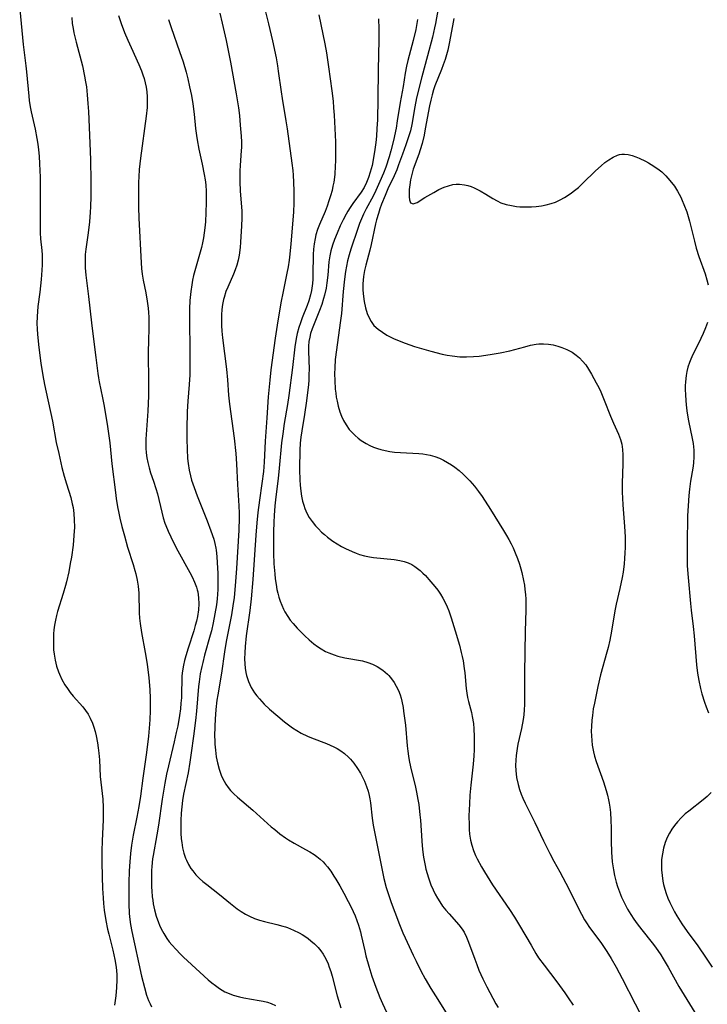
# Model space of a CAD drawing. Units: inches. Extents: x 2042614 to 2048014, y 263862 to 269248.
# Drawn here: x 2044159 to 2044258, y 265365 to 265506 of the extents above; entities that cross this region are included whole.
import ezdxf

# ---------------------------------------------------------------- set-up
doc = ezdxf.new("R2010")
doc.units = ezdxf.units.IN
doc.header["$MEASUREMENT"] = 0
doc.layers.add('c_04_T12S_R18E', color=220, linetype='Continuous')

msp = doc.modelspace()

# ---------------------------------------------------------------- linework, layer by layer
at = {"layer": 'c_04_T12S_R18E'}
for points in [[(2044194.24, 265508.41, 928), (2044195.04, 265505.15, 928), (2044195.6, 265502.71, 928), (2044196.13, 265500.3, 928), (2044196.34, 265499.12, 928), (2044196.45, 265498.36, 928), (2044196.84, 265495.41, 928), (2044196.99, 265494.47, 928), (2044197.55, 265491.25, 928), (2044197.73, 265490.14, 928), (2044198.39, 265485.18, 928), (2044198.51, 265484.14, 928), (2044198.57, 265483.5, 928), (2044198.64, 265482.47, 928), (2044198.68, 265481.17, 928), (2044198.68, 265479.54, 928), (2044198.62, 265478.2, 928), (2044198.26, 265473.64, 928), (2044198.12, 265472.19, 928), (2044198.01, 265471.32, 928), (2044197.86, 265470.37, 928), (2044197.68, 265469.43, 928), (2044197.09, 265466.59, 928), (2044196.87, 265465.45, 928), (2044196.39, 265462.62, 928), (2044196.01, 265460.16, 928), (2044195.39, 265455.62, 928), (2044195.22, 265454.14, 928), (2044195.02, 265451.75, 928), (2044194.83, 265448.73, 928), (2044194.58, 265445.41, 928), (2044194.43, 265442.39, 928), (2044194.33, 265441.07, 928), (2044194.11, 265439.35, 928), (2044193.75, 265436.97, 928), (2044193.52, 265435.16, 928), (2044193.37, 265433.68, 928), (2044193.23, 265431.93, 928), (2044192.8, 265425.6, 928), (2044192.58, 265422.82, 928), (2044192.39, 265421.15, 928), (2044191.87, 265417.54, 928), (2044191.7, 265415.98, 928), (2044191.64, 265415.11, 928), (2044191.63, 265414.25, 928), (2044191.66, 265413.52, 928), (2044191.72, 265412.9, 928), (2044191.82, 265412.28, 928), (2044191.92, 265411.85, 928), (2044192.2, 265410.98, 928), (2044192.59, 265410.14, 928), (2044193.06, 265409.37, 928), (2044193.39, 265408.92, 928), (2044193.75, 265408.49, 928), (2044194.09, 265408.11, 928), (2044194.44, 265407.75, 928), (2044195.21, 265407.02, 928), (2044196.38, 265406.01, 928), (2044197.36, 265405.2, 928), (2044197.91, 265404.78, 928), (2044198.47, 265404.37, 928), (2044199.1, 265403.97, 928), (2044199.74, 265403.59, 928), (2044200.63, 265403.15, 928), (2044201.19, 265402.92, 928), (2044203.33, 265402.12, 928), (2044203.87, 265401.89, 928), (2044204.4, 265401.65, 928), (2044204.85, 265401.41, 928), (2044205.41, 265401.07, 928), (2044205.93, 265400.69, 928), (2044206.5, 265400.16, 928), (2044206.76, 265399.88, 928), (2044207.25, 265399.28, 928), (2044207.78, 265398.54, 928), (2044208.2, 265397.84, 928), (2044208.59, 265397.11, 928), (2044208.77, 265396.71, 928), (2044209.09, 265395.93, 928), (2044209.3, 265395.29, 928), (2044209.47, 265394.64, 928), (2044209.57, 265394.18, 928), (2044209.66, 265393.63, 928), (2044209.89, 265391.41, 928), (2044210.04, 265390.4, 928), (2044210.3, 265388.97, 928), (2044211.56, 265382.79, 928), (2044211.9, 265381.5, 928), (2044212.16, 265380.65, 928), (2044212.59, 265379.36, 928), (2044213.11, 265377.95, 928), (2044213.79, 265376.19, 928), (2044214.29, 265374.99, 928), (2044214.61, 265374.27, 928), (2044215.77, 265371.78, 928), (2044216.18, 265370.93, 928), (2044216.87, 265369.56, 928), (2044217.48, 265368.43, 928), (2044218.3, 265367.02, 928), (2044218.95, 265365.97, 928), (2044220.97, 265362.79, 928)], [(2044159.44, 265507.2, 938), (2044159.93, 265502.19, 938), (2044160.33, 265499.13, 938), (2044160.43, 265498.29, 938), (2044160.74, 265494.78, 938), (2044160.81, 265494.16, 938), (2044160.94, 265493.27, 938), (2044161.08, 265492.57, 938), (2044161.65, 265490.09, 938), (2044161.9, 265488.74, 938), (2044162.03, 265487.93, 938), (2044162.12, 265487.13, 938), (2044162.21, 265486.22, 938), (2044162.28, 265485.1, 938), (2044162.35, 265483.22, 938), (2044162.38, 265481.17, 938), (2044162.38, 265479.19, 938), (2044162.35, 265476.57, 938), (2044162.36, 265475.8, 938), (2044162.38, 265475.22, 938), (2044162.44, 265474.39, 938), (2044162.6, 265472.71, 938), (2044162.65, 265472.09, 938), (2044162.67, 265471.37, 938), (2044162.66, 265470.65, 938), (2044162.62, 265469.88, 938), (2044162.52, 265468.56, 938), (2044162.31, 265466.73, 938), (2044162.05, 265464.7, 938), (2044161.97, 265463.96, 938), (2044161.92, 265463.23, 938), (2044161.91, 265462.25, 938), (2044161.94, 265461.47, 938), (2044162, 265460.68, 938), (2044162.2, 265458.8, 938), (2044162.49, 265456.58, 938), (2044162.76, 265454.8, 938), (2044162.99, 265453.5, 938), (2044163.21, 265452.41, 938), (2044164.14, 265448.24, 938), (2044164.68, 265445.22, 938), (2044165.02, 265443.64, 938), (2044165.49, 265441.65, 938), (2044165.81, 265440.39, 938), (2044166.12, 265439.3, 938), (2044166.74, 265437.31, 938), (2044166.97, 265436.42, 938), (2044167.08, 265435.9, 938), (2044167.2, 265435.02, 938), (2044167.26, 265434.12, 938), (2044167.27, 265433.07, 938), (2044167.21, 265431.88, 938), (2044167.07, 265430.49, 938), (2044166.84, 265428.81, 938), (2044166.67, 265427.87, 938), (2044166.45, 265426.69, 938), (2044166.13, 265425.26, 938), (2044166, 265424.75, 938), (2044165.68, 265423.58, 938), (2044164.86, 265421.01, 938), (2044164.71, 265420.43, 938), (2044164.56, 265419.75, 938), (2044164.44, 265419.05, 938), (2044164.35, 265418.36, 938), (2044164.3, 265417.82, 938), (2044164.26, 265417.06, 938), (2044164.26, 265416.3, 938), (2044164.3, 265415.54, 938), (2044164.36, 265414.89, 938), (2044164.51, 265414.03, 938), (2044164.71, 265413.18, 938), (2044164.99, 265412.36, 938), (2044165.12, 265412.02, 938), (2044165.48, 265411.26, 938), (2044165.89, 265410.53, 938), (2044166.27, 265409.96, 938), (2044166.68, 265409.42, 938), (2044167.11, 265408.9, 938), (2044168.47, 265407.34, 938), (2044168.86, 265406.83, 938), (2044169.22, 265406.31, 938), (2044169.54, 265405.75, 938), (2044169.86, 265405.04, 938), (2044170.07, 265404.44, 938), (2044170.24, 265403.83, 938), (2044170.39, 265403.2, 938), (2044170.57, 265402.22, 938), (2044170.68, 265401.47, 938), (2044170.77, 265400.71, 938), (2044170.84, 265399.75, 938), (2044170.98, 265397.36, 938), (2044171.33, 265394.13, 938), (2044171.4, 265392.95, 938), (2044171.41, 265391.8, 938), (2044171.39, 265391.19, 938), (2044171.22, 265388.15, 938), (2044171.19, 265386.75, 938), (2044171.2, 265385.16, 938), (2044171.24, 265383.03, 938), (2044171.3, 265381.35, 938), (2044171.37, 265380.01, 938), (2044171.44, 265379.19, 938), (2044171.55, 265378.24, 938), (2044171.79, 265376.76, 938), (2044172.03, 265375.5, 938), (2044172.19, 265374.81, 938), (2044172.75, 265372.52, 938), (2044173.05, 265371.17, 938), (2044173.23, 265370.1, 938), (2044173.32, 265369.05, 938), (2044173.34, 265368.27, 938), (2044173.31, 265367.18, 938), (2044173.2, 265365.98, 938), (2044173.03, 265364.65, 938)], [(2044219.35, 265507.35, 920), (2044218.95, 265505.2, 920), (2044218.82, 265504.56, 920), (2044218.51, 265503.22, 920), (2044217.82, 265500.56, 920), (2044216.99, 265497.58, 920), (2044216.25, 265494.57, 920), (2044215.97, 265493.28, 920), (2044215.55, 265490.75, 920), (2044215.35, 265489.83, 920), (2044215.14, 265489.11, 920), (2044214.71, 265487.83, 920), (2044214.23, 265486.47, 920), (2044213.66, 265484.94, 920), (2044213.39, 265484.27, 920), (2044213.02, 265483.4, 920), (2044212.13, 265481.51, 920), (2044211.73, 265480.59, 920), (2044211.24, 265479.33, 920), (2044210.99, 265478.67, 920), (2044210.77, 265478, 920), (2044210.52, 265477.08, 920), (2044210.38, 265476.51, 920), (2044209.74, 265473.55, 920), (2044209.56, 265472.74, 920), (2044208.98, 265470.58, 920), (2044208.8, 265469.81, 920), (2044208.65, 265468.96, 920), (2044208.59, 265468.44, 920), (2044208.56, 265467.92, 920), (2044208.57, 265467, 920), (2044208.63, 265466.1, 920), (2044208.74, 265465.39, 920), (2044208.93, 265464.51, 920), (2044209.19, 265463.67, 920), (2044209.4, 265463.14, 920), (2044209.73, 265462.52, 920), (2044210.14, 265461.97, 920), (2044210.73, 265461.41, 920), (2044211.34, 265460.98, 920), (2044212, 265460.59, 920), (2044212.38, 265460.39, 920), (2044212.94, 265460.11, 920), (2044213.76, 265459.75, 920), (2044214.61, 265459.42, 920), (2044215.93, 265458.96, 920), (2044216.92, 265458.66, 920), (2044218.28, 265458.27, 920), (2044219.92, 265457.86, 920), (2044220.61, 265457.72, 920), (2044221.31, 265457.6, 920), (2044222.44, 265457.49, 920), (2044223.4, 265457.47, 920), (2044224.4, 265457.5, 920), (2044225.2, 265457.58, 920), (2044226.78, 265457.8, 920), (2044228.2, 265458.05, 920), (2044229.56, 265458.32, 920), (2044230.28, 265458.5, 920), (2044231.71, 265458.91, 920), (2044232.54, 265459.12, 920), (2044233.37, 265459.28, 920), (2044233.71, 265459.32, 920), (2044234.41, 265459.33, 920), (2044235.1, 265459.28, 920), (2044235.78, 265459.17, 920), (2044236.44, 265459.01, 920), (2044237.04, 265458.82, 920), (2044237.76, 265458.52, 920), (2044238.49, 265458.12, 920), (2044239.07, 265457.73, 920), (2044239.54, 265457.33, 920), (2044240, 265456.86, 920), (2044240.44, 265456.31, 920), (2044240.85, 265455.72, 920), (2044241.29, 265454.97, 920), (2044241.96, 265453.75, 920), (2044242.3, 265453.09, 920), (2044242.6, 265452.45, 920), (2044243.09, 265451.27, 920), (2044243.97, 265448.97, 920), (2044244.41, 265447.96, 920), (2044245.13, 265446.4, 920), (2044245.42, 265445.62, 920), (2044245.59, 265444.98, 920), (2044245.72, 265444.21, 920), (2044245.77, 265443.42, 920), (2044245.77, 265442.14, 920), (2044245.65, 265439.37, 920), (2044245.65, 265438.11, 920), (2044245.69, 265437.22, 920), (2044245.75, 265436.28, 920), (2044246.01, 265433.16, 920), (2044246.07, 265431.68, 920), (2044246.08, 265430.94, 920), (2044246.08, 265430.18, 920), (2044246.05, 265429.39, 920), (2044246, 265428.6, 920), (2044245.93, 265427.81, 920), (2044245.78, 265426.66, 920), (2044245.66, 265425.86, 920), (2044245.34, 265424.28, 920), (2044244.81, 265422.06, 920), (2044244.63, 265421.11, 920), (2044244.15, 265418.18, 920), (2044243.9, 265416.91, 920), (2044243.65, 265415.85, 920), (2044243.48, 265415.19, 920), (2044242.54, 265411.94, 920), (2044242.16, 265410.26, 920), (2044241.68, 265407.89, 920), (2044241.53, 265407.07, 920), (2044241.39, 265406.13, 920), (2044241.32, 265405.47, 920), (2044241.26, 265404.52, 920), (2044241.24, 265403.86, 920), (2044241.26, 265403.2, 920), (2044241.3, 265402.53, 920), (2044241.38, 265401.88, 920), (2044241.56, 265400.92, 920), (2044241.71, 265400.31, 920), (2044241.94, 265399.55, 920), (2044242.98, 265396.64, 920), (2044243.38, 265395.39, 920), (2044243.56, 265394.73, 920), (2044243.71, 265394.06, 920), (2044243.81, 265393.54, 920), (2044243.89, 265393, 920), (2044243.98, 265392.24, 920), (2044244.05, 265391.14, 920), (2044244.07, 265389.97, 920), (2044244.08, 265388.14, 920), (2044244.13, 265386.54, 920), (2044244.25, 265385.17, 920), (2044244.41, 265384, 920), (2044244.56, 265383.23, 920), (2044244.81, 265382.24, 920), (2044245, 265381.62, 920), (2044245.27, 265380.86, 920), (2044245.57, 265380.11, 920), (2044245.85, 265379.51, 920), (2044246.18, 265378.85, 920), (2044246.42, 265378.41, 920), (2044246.89, 265377.62, 920), (2044247.33, 265376.95, 920), (2044247.79, 265376.3, 920), (2044248.45, 265375.43, 920), (2044249.93, 265373.58, 920), (2044250.43, 265372.93, 920), (2044251.18, 265371.84, 920), (2044251.54, 265371.26, 920), (2044252.25, 265370.08, 920), (2044253.79, 265367.31, 920), (2044256.04, 265363.61, 920)], [(2044166.88, 265506.05, 936), (2044166.96, 265505.22, 936), (2044167.07, 265504.5, 936), (2044167.19, 265503.84, 936), (2044167.5, 265502.52, 936), (2044168.41, 265499.12, 936), (2044168.73, 265497.65, 936), (2044168.88, 265496.86, 936), (2044168.99, 265496.13, 936), (2044169.11, 265495, 936), (2044169.21, 265493.74, 936), (2044169.27, 265492.59, 936), (2044169.49, 265488.08, 936), (2044169.58, 265485.68, 936), (2044169.62, 265482.64, 936), (2044169.61, 265480.43, 936), (2044169.56, 265478.93, 936), (2044169.53, 265478.18, 936), (2044169.42, 265476.78, 936), (2044169.23, 265475.23, 936), (2044168.9, 265472.88, 936), (2044168.82, 265472.11, 936), (2044168.79, 265471.08, 936), (2044168.82, 265470.21, 936), (2044168.9, 265469.17, 936), (2044169.3, 265466.12, 936), (2044169.7, 265462.35, 936), (2044169.8, 265461.52, 936), (2044170.36, 265457.39, 936), (2044170.61, 265455.08, 936), (2044170.7, 265454.45, 936), (2044170.8, 265453.89, 936), (2044171.31, 265451.58, 936), (2044171.54, 265450.43, 936), (2044172, 265447.51, 936), (2044172.33, 265445.16, 936), (2044172.65, 265442.17, 936), (2044173.15, 265438.03, 936), (2044173.26, 265437.21, 936), (2044173.45, 265435.99, 936), (2044173.61, 265435.1, 936), (2044173.77, 265434.36, 936), (2044174.06, 265433.18, 936), (2044174.42, 265431.84, 936), (2044174.89, 265430.21, 936), (2044175.67, 265427.75, 936), (2044175.94, 265426.87, 936), (2044176.06, 265426.4, 936), (2044176.27, 265425.51, 936), (2044176.41, 265424.62, 936), (2044176.5, 265423.64, 936), (2044176.56, 265420.8, 936), (2044176.61, 265420.04, 936), (2044176.69, 265419.28, 936), (2044176.87, 265417.99, 936), (2044177.4, 265415.13, 936), (2044177.68, 265413.45, 936), (2044177.93, 265411.51, 936), (2044178.07, 265409.83, 936), (2044178.12, 265408.57, 936), (2044178.13, 265406.78, 936), (2044178.08, 265405.53, 936), (2044178.04, 265404.89, 936), (2044177.88, 265403.18, 936), (2044177.59, 265400.82, 936), (2044177.04, 265397.14, 936), (2044176.71, 265394.58, 936), (2044176.49, 265393.09, 936), (2044176.22, 265391.58, 936), (2044175.69, 265388.98, 936), (2044175.45, 265387.55, 936), (2044175.31, 265386.36, 936), (2044175.2, 265385.14, 936), (2044175.13, 265383.87, 936), (2044175.07, 265382.16, 936), (2044175.04, 265380.52, 936), (2044175.05, 265379.16, 936), (2044175.13, 265377.76, 936), (2044175.22, 265376.89, 936), (2044175.31, 265376.2, 936), (2044175.49, 265375.17, 936), (2044176.89, 265368.77, 936), (2044177.29, 265367.17, 936), (2044177.61, 265366.09, 936), (2044177.88, 265365.33, 936), (2044178.09, 265364.85, 936), (2044178.32, 265364.38, 936)], [(2044173.6, 265506.33, 934), (2044173.98, 265505.18, 934), (2044174.46, 265503.9, 934), (2044174.92, 265502.8, 934), (2044175.38, 265501.76, 934), (2044176.5, 265499.34, 934), (2044176.87, 265498.43, 934), (2044177.08, 265497.87, 934), (2044177.26, 265497.32, 934), (2044177.42, 265496.7, 934), (2044177.55, 265496.07, 934), (2044177.63, 265495.4, 934), (2044177.68, 265494.72, 934), (2044177.69, 265493.85, 934), (2044177.66, 265493.17, 934), (2044177.55, 265491.95, 934), (2044176.72, 265485.94, 934), (2044176.54, 265484.29, 934), (2044176.48, 265483.25, 934), (2044176.45, 265482.49, 934), (2044176.42, 265480.25, 934), (2044176.43, 265478.91, 934), (2044176.48, 265477.31, 934), (2044176.83, 265470.95, 934), (2044176.89, 265470.13, 934), (2044176.98, 265469.32, 934), (2044177.11, 265468.46, 934), (2044177.47, 265466.63, 934), (2044177.68, 265465.45, 934), (2044177.82, 265464.45, 934), (2044177.88, 265463.8, 934), (2044177.92, 265463.15, 934), (2044177.94, 265462.5, 934), (2044177.93, 265461.84, 934), (2044177.86, 265459.5, 934), (2044177.85, 265458.49, 934), (2044177.87, 265453.43, 934), (2044177.86, 265451.88, 934), (2044177.78, 265449.7, 934), (2044177.59, 265447.02, 934), (2044177.51, 265445.7, 934), (2044177.5, 265445.19, 934), (2044177.51, 265444.4, 934), (2044177.56, 265443.71, 934), (2044177.63, 265443.02, 934), (2044177.76, 265442.34, 934), (2044177.95, 265441.6, 934), (2044178.18, 265440.87, 934), (2044178.6, 265439.66, 934), (2044178.93, 265438.62, 934), (2044179.14, 265437.84, 934), (2044179.76, 265435.21, 934), (2044179.98, 265434.43, 934), (2044180.22, 265433.66, 934), (2044180.35, 265433.31, 934), (2044180.68, 265432.49, 934), (2044181.05, 265431.69, 934), (2044181.43, 265430.91, 934), (2044182.07, 265429.68, 934), (2044183.78, 265426.59, 934), (2044184.11, 265425.97, 934), (2044184.45, 265425.23, 934), (2044184.74, 265424.49, 934), (2044184.85, 265424.11, 934), (2044184.92, 265423.81, 934), (2044185.04, 265422.97, 934), (2044185.07, 265422.11, 934), (2044185.02, 265421.24, 934), (2044184.88, 265420.3, 934), (2044184.73, 265419.64, 934), (2044184.56, 265418.99, 934), (2044184.35, 265418.25, 934), (2044183.53, 265415.74, 934), (2044183.21, 265414.65, 934), (2044183.03, 265413.98, 934), (2044182.88, 265413.31, 934), (2044182.74, 265412.53, 934), (2044182.66, 265411.78, 934), (2044182.63, 265410.99, 934), (2044182.62, 265409.58, 934), (2044182.58, 265408.65, 934), (2044182.52, 265407.87, 934), (2044182.44, 265407.08, 934), (2044182.31, 265406.1, 934), (2044182.05, 265404.62, 934), (2044181.85, 265403.67, 934), (2044181.55, 265402.35, 934), (2044180.73, 265398.93, 934), (2044180.47, 265397.71, 934), (2044180.22, 265396.45, 934), (2044179.83, 265394.15, 934), (2044179.3, 265390.41, 934), (2044179.09, 265389.05, 934), (2044178.55, 265386.08, 934), (2044178.47, 265385.58, 934), (2044178.35, 265384.49, 934), (2044178.32, 265383.9, 934), (2044178.28, 265382.69, 934), (2044178.31, 265381.56, 934), (2044178.34, 265381.02, 934), (2044178.41, 265380.17, 934), (2044178.48, 265379.67, 934), (2044178.55, 265379.16, 934), (2044178.73, 265378.3, 934), (2044178.99, 265377.38, 934), (2044179.3, 265376.49, 934), (2044179.46, 265376.11, 934), (2044179.7, 265375.58, 934), (2044180.08, 265374.88, 934), (2044180.51, 265374.2, 934), (2044180.85, 265373.73, 934), (2044181.21, 265373.28, 934), (2044181.82, 265372.59, 934), (2044182.4, 265371.98, 934), (2044182.86, 265371.53, 934), (2044185.22, 265369.35, 934), (2044186.43, 265368.27, 934), (2044186.94, 265367.84, 934), (2044187.46, 265367.44, 934), (2044188.04, 265367.03, 934), (2044188.81, 265366.57, 934), (2044189.4, 265366.3, 934), (2044190.01, 265366.07, 934), (2044190.9, 265365.82, 934), (2044191.52, 265365.68, 934), (2044193.71, 265365.32, 934), (2044194.3, 265365.2, 934), (2044194.88, 265365.05, 934), (2044195.44, 265364.86, 934), (2044196.07, 265364.57, 934)], [(2044180.75, 265505.75, 932), (2044181.11, 265504.62, 932), (2044182.33, 265501.17, 932), (2044182.82, 265499.69, 932), (2044183.25, 265498.21, 932), (2044183.49, 265497.29, 932), (2044183.76, 265496.14, 932), (2044184.02, 265494.9, 932), (2044184.22, 265493.7, 932), (2044184.4, 265492.2, 932), (2044184.59, 265490.18, 932), (2044184.72, 265489.18, 932), (2044184.83, 265488.54, 932), (2044185.08, 265487.21, 932), (2044185.55, 265485.08, 932), (2044185.85, 265483.58, 932), (2044185.97, 265482.83, 932), (2044186.06, 265482.08, 932), (2044186.13, 265481.15, 932), (2044186.15, 265480.3, 932), (2044186.14, 265479.57, 932), (2044186.08, 265478.16, 932), (2044186.01, 265476.81, 932), (2044185.94, 265475.95, 932), (2044185.86, 265475.22, 932), (2044185.75, 265474.49, 932), (2044185.6, 265473.8, 932), (2044185.44, 265473.12, 932), (2044184.58, 265470.14, 932), (2044184.32, 265469.1, 932), (2044184.18, 265468.45, 932), (2044184.06, 265467.79, 932), (2044183.93, 265466.82, 932), (2044183.8, 265465.53, 932), (2044183.74, 265464.35, 932), (2044183.72, 265463.17, 932), (2044183.78, 265457.88, 932), (2044183.78, 265456.44, 932), (2044183.77, 265454.91, 932), (2044183.7, 265453.51, 932), (2044183.51, 265451.13, 932), (2044183.43, 265449.64, 932), (2044183.38, 265447.1, 932), (2044183.38, 265445.68, 932), (2044183.39, 265444.23, 932), (2044183.45, 265442.93, 932), (2044183.53, 265442.21, 932), (2044183.69, 265441.26, 932), (2044183.89, 265440.42, 932), (2044184.05, 265439.82, 932), (2044184.41, 265438.74, 932), (2044184.85, 265437.56, 932), (2044186.26, 265434.01, 932), (2044186.81, 265432.56, 932), (2044187.2, 265431.36, 932), (2044187.36, 265430.76, 932), (2044187.51, 265430.08, 932), (2044187.56, 265429.77, 932), (2044187.66, 265428.87, 932), (2044187.72, 265427.97, 932), (2044187.79, 265426.48, 932), (2044187.81, 265425.58, 932), (2044187.79, 265424.17, 932), (2044187.69, 265422.83, 932), (2044187.59, 265421.95, 932), (2044187.39, 265420.68, 932), (2044187.15, 265419.39, 932), (2044186.88, 265418.22, 932), (2044186.72, 265417.6, 932), (2044185.91, 265414.75, 932), (2044185.63, 265413.69, 932), (2044185.49, 265413.11, 932), (2044185.29, 265412.1, 932), (2044185.12, 265410.96, 932), (2044185.05, 265410.29, 932), (2044184.72, 265406.74, 932), (2044184.58, 265405.41, 932), (2044184.3, 265403.15, 932), (2044183.99, 265400.78, 932), (2044183.79, 265399.43, 932), (2044183.53, 265397.9, 932), (2044182.9, 265394.84, 932), (2044182.75, 265393.96, 932), (2044182.63, 265393.06, 932), (2044182.56, 265392.15, 932), (2044182.51, 265391.09, 932), (2044182.5, 265390.06, 932), (2044182.51, 265389.25, 932), (2044182.57, 265388.44, 932), (2044182.63, 265387.93, 932), (2044182.76, 265387.16, 932), (2044182.94, 265386.42, 932), (2044183.19, 265385.7, 932), (2044183.32, 265385.38, 932), (2044183.61, 265384.79, 932), (2044183.95, 265384.23, 932), (2044184.2, 265383.88, 932), (2044184.65, 265383.32, 932), (2044185.16, 265382.8, 932), (2044185.66, 265382.34, 932), (2044186.2, 265381.9, 932), (2044188.03, 265380.48, 932), (2044189.61, 265379.18, 932), (2044190.56, 265378.45, 932), (2044191.14, 265378.04, 932), (2044191.74, 265377.67, 932), (2044192.33, 265377.37, 932), (2044193.03, 265377.07, 932), (2044193.76, 265376.81, 932), (2044194.49, 265376.6, 932), (2044196.26, 265376.18, 932), (2044197.11, 265375.96, 932), (2044197.49, 265375.84, 932), (2044197.78, 265375.74, 932), (2044198.63, 265375.4, 932), (2044199.45, 265374.99, 932), (2044199.87, 265374.75, 932), (2044200.26, 265374.5, 932), (2044200.7, 265374.19, 932), (2044201.11, 265373.86, 932), (2044201.64, 265373.4, 932), (2044202.14, 265372.9, 932), (2044202.53, 265372.44, 932), (2044202.88, 265371.94, 932), (2044203.25, 265371.27, 932), (2044203.57, 265370.57, 932), (2044203.75, 265370.09, 932), (2044203.95, 265369.47, 932), (2044204.16, 265368.77, 932), (2044204.88, 265366, 932), (2044205.38, 265364.25, 932)], [(2044188.08, 265506.66, 930), (2044188.43, 265505.25, 930), (2044188.99, 265502.75, 930), (2044189.6, 265499.67, 930), (2044190.42, 265495.12, 930), (2044190.74, 265493.14, 930), (2044190.88, 265492.01, 930), (2044191.01, 265490.64, 930), (2044191.12, 265489.06, 930), (2044191.16, 265488.28, 930), (2044191.16, 265487.43, 930), (2044191.15, 265487.03, 930), (2044190.98, 265484.88, 930), (2044190.94, 265484.1, 930), (2044190.93, 265483.31, 930), (2044190.94, 265482.56, 930), (2044191.01, 265481.19, 930), (2044191.23, 265478.38, 930), (2044191.24, 265477.33, 930), (2044191.19, 265476.21, 930), (2044191.04, 265473.88, 930), (2044190.98, 265473.12, 930), (2044190.83, 265472.02, 930), (2044190.69, 265471.32, 930), (2044190.51, 265470.62, 930), (2044190.28, 265469.93, 930), (2044190.05, 265469.33, 930), (2044189.21, 265467.46, 930), (2044188.95, 265466.81, 930), (2044188.69, 265465.97, 930), (2044188.62, 265465.68, 930), (2044188.48, 265464.96, 930), (2044188.39, 265464.23, 930), (2044188.33, 265463.49, 930), (2044188.31, 265462.82, 930), (2044188.33, 265461.98, 930), (2044188.37, 265461.13, 930), (2044188.45, 265460.19, 930), (2044189.02, 265455.72, 930), (2044189.17, 265454.17, 930), (2044189.34, 265451.99, 930), (2044189.47, 265450.68, 930), (2044190.11, 265445.85, 930), (2044190.35, 265443.64, 930), (2044190.46, 265442.17, 930), (2044190.6, 265439.18, 930), (2044190.8, 265436.15, 930), (2044190.83, 265435.11, 930), (2044190.83, 265434.42, 930), (2044190.79, 265432.65, 930), (2044190.48, 265427.16, 930), (2044190.3, 265424.69, 930), (2044190.12, 265423, 930), (2044189.95, 265421.8, 930), (2044189.74, 265420.55, 930), (2044188.99, 265416.73, 930), (2044188.73, 265415.24, 930), (2044188.31, 265412.19, 930), (2044187.78, 265409.09, 930), (2044187.67, 265408.31, 930), (2044187.53, 265406.96, 930), (2044187.42, 265405.61, 930), (2044187.37, 265404.61, 930), (2044187.34, 265403.11, 930), (2044187.35, 265402.57, 930), (2044187.38, 265402.02, 930), (2044187.44, 265401.16, 930), (2044187.5, 265400.67, 930), (2044187.57, 265400.18, 930), (2044187.74, 265399.35, 930), (2044187.98, 265398.45, 930), (2044188.29, 265397.59, 930), (2044188.47, 265397.16, 930), (2044188.69, 265396.7, 930), (2044188.95, 265396.27, 930), (2044189.26, 265395.81, 930), (2044189.61, 265395.38, 930), (2044190.09, 265394.88, 930), (2044190.61, 265394.41, 930), (2044192.79, 265392.54, 930), (2044195.44, 265390.18, 930), (2044195.93, 265389.77, 930), (2044196.68, 265389.17, 930), (2044197.46, 265388.61, 930), (2044197.91, 265388.32, 930), (2044198.73, 265387.83, 930), (2044200.35, 265386.95, 930), (2044200.96, 265386.59, 930), (2044201.56, 265386.22, 930), (2044201.98, 265385.92, 930), (2044202.44, 265385.55, 930), (2044202.88, 265385.15, 930), (2044203.13, 265384.88, 930), (2044203.48, 265384.47, 930), (2044203.96, 265383.82, 930), (2044204.41, 265383.13, 930), (2044204.69, 265382.69, 930), (2044205.24, 265381.74, 930), (2044205.85, 265380.67, 930), (2044206.47, 265379.5, 930), (2044206.88, 265378.68, 930), (2044207.18, 265378.05, 930), (2044207.45, 265377.42, 930), (2044207.71, 265376.75, 930), (2044207.94, 265376.08, 930), (2044208.2, 265375.16, 930), (2044208.32, 265374.66, 930), (2044208.82, 265372.4, 930), (2044208.99, 265371.72, 930), (2044209.4, 265370.21, 930), (2044209.85, 265368.78, 930), (2044210.42, 265367.2, 930), (2044211, 265365.74, 930), (2044211.38, 265364.87, 930), (2044211.94, 265363.66, 930)], [(2044210.8, 265505.85, 924), (2044210.83, 265504.45, 924), (2044210.84, 265502.84, 924), (2044210.75, 265498.57, 924), (2044210.7, 265494.39, 924), (2044210.63, 265491.39, 924), (2044210.56, 265490.15, 924), (2044210.48, 265489.09, 924), (2044210.39, 265488.17, 924), (2044210.27, 265487.17, 924), (2044210.02, 265485.66, 924), (2044209.86, 265484.88, 924), (2044209.61, 265483.93, 924), (2044209.36, 265483.16, 924), (2044209.07, 265482.42, 924), (2044208.72, 265481.71, 924), (2044208.32, 265481.06, 924), (2044207.12, 265479.42, 924), (2044206.73, 265478.86, 924), (2044206.38, 265478.32, 924), (2044206.14, 265477.91, 924), (2044205.71, 265477.08, 924), (2044205.31, 265476.22, 924), (2044204.85, 265475.18, 924), (2044204.48, 265474.26, 924), (2044204.2, 265473.47, 924), (2044203.97, 265472.66, 924), (2044203.81, 265471.91, 924), (2044203.7, 265471.09, 924), (2044203.53, 265469.17, 924), (2044203.4, 265468.05, 924), (2044203.28, 265467.3, 924), (2044203.07, 265466.32, 924), (2044202.93, 265465.83, 924), (2044202.66, 265464.97, 924), (2044202.35, 265464.13, 924), (2044201.3, 265461.48, 924), (2044201.08, 265460.82, 924), (2044200.94, 265460.29, 924), (2044200.83, 265459.69, 924), (2044200.78, 265459, 924), (2044200.77, 265458.3, 924), (2044200.85, 265455.71, 924), (2044200.84, 265454.94, 924), (2044200.81, 265454.16, 924), (2044200.76, 265453.48, 924), (2044200.69, 265452.77, 924), (2044200.48, 265451.16, 924), (2044200.19, 265449.2, 924), (2044199.82, 265446.89, 924), (2044199.69, 265445.96, 924), (2044199.6, 265445.1, 924), (2044199.53, 265444.12, 924), (2044199.51, 265443.51, 924), (2044199.49, 265442.09, 924), (2044199.49, 265441.28, 924), (2044199.53, 265439.88, 924), (2044199.58, 265439.11, 924), (2044199.67, 265438.23, 924), (2044199.78, 265437.52, 924), (2044199.93, 265436.82, 924), (2044200.09, 265436.25, 924), (2044200.26, 265435.74, 924), (2044200.55, 265435.08, 924), (2044200.89, 265434.46, 924), (2044201.28, 265433.89, 924), (2044201.77, 265433.28, 924), (2044202.2, 265432.83, 924), (2044202.65, 265432.39, 924), (2044203.05, 265432.02, 924), (2044203.47, 265431.67, 924), (2044204.25, 265431.09, 924), (2044204.86, 265430.69, 924), (2044205.49, 265430.32, 924), (2044206.08, 265430.01, 924), (2044207, 265429.58, 924), (2044207.57, 265429.36, 924), (2044208.08, 265429.19, 924), (2044208.77, 265428.99, 924), (2044209.48, 265428.84, 924), (2044210.07, 265428.74, 924), (2044213.03, 265428.44, 924), (2044213.86, 265428.31, 924), (2044214.47, 265428.16, 924), (2044215.05, 265427.96, 924), (2044215.54, 265427.72, 924), (2044216.01, 265427.43, 924), (2044216.39, 265427.16, 924), (2044216.75, 265426.86, 924), (2044217.13, 265426.52, 924), (2044217.51, 265426.15, 924), (2044218.01, 265425.6, 924), (2044218.85, 265424.61, 924), (2044219.27, 265424.06, 924), (2044219.65, 265423.5, 924), (2044220, 265422.91, 924), (2044220.33, 265422.3, 924), (2044220.62, 265421.67, 924), (2044220.85, 265421.12, 924), (2044221.19, 265420.12, 924), (2044221.74, 265418.25, 924), (2044222.36, 265416.18, 924), (2044222.64, 265415.16, 924), (2044222.78, 265414.55, 924), (2044222.9, 265413.94, 924), (2044223.07, 265412.83, 924), (2044223.14, 265412.24, 924), (2044223.32, 265409.98, 924), (2044223.41, 265409.32, 924), (2044223.52, 265408.71, 924), (2044223.66, 265408.1, 924), (2044224.08, 265406.55, 924), (2044224.2, 265405.98, 924), (2044224.36, 265404.99, 924), (2044224.44, 265404.21, 924), (2044224.49, 265403.12, 924), (2044224.49, 265402.04, 924), (2044224.46, 265401.18, 924), (2044224.41, 265400.32, 924), (2044224.32, 265399.14, 924), (2044224.01, 265396.13, 924), (2044223.88, 265394.72, 924), (2044223.79, 265393.48, 924), (2044223.73, 265391.77, 924), (2044223.74, 265390.43, 924), (2044223.76, 265389.79, 924), (2044223.82, 265389.14, 924), (2044223.95, 265388.28, 924), (2044224.13, 265387.53, 924), (2044224.38, 265386.79, 924), (2044224.68, 265386.07, 924), (2044224.91, 265385.57, 924), (2044225.51, 265384.47, 924), (2044225.94, 265383.74, 924)], [(2044202.26, 265506.42, 926), (2044203.11, 265502.28, 926), (2044203.34, 265500.98, 926), (2044203.63, 265498.98, 926), (2044204.09, 265495.58, 926), (2044204.28, 265494.1, 926), (2044204.37, 265493.14, 926), (2044204.46, 265492.07, 926), (2044204.56, 265490.15, 926), (2044204.63, 265488.26, 926), (2044204.65, 265486.55, 926), (2044204.64, 265485.48, 926), (2044204.61, 265484.83, 926), (2044204.52, 265483.59, 926), (2044204.38, 265482.5, 926), (2044204.27, 265481.9, 926), (2044204.14, 265481.31, 926), (2044203.92, 265480.54, 926), (2044203.68, 265479.79, 926), (2044203.43, 265479.05, 926), (2044203.14, 265478.3, 926), (2044202.35, 265476.44, 926)], [(2044216.38, 265505.76, 922), (2044216.13, 265504.34, 922), (2044215.77, 265502.76, 922), (2044214.98, 265499.91, 922), (2044214.78, 265499.07, 922), (2044214.6, 265498.07, 922), (2044214.31, 265496.18, 922), (2044213.89, 265493.87, 922), (2044213.48, 265491.26, 922), (2044213.3, 265490.2, 922), (2044212.93, 265488.47, 922), (2044212.55, 265486.97, 922), (2044212.3, 265486.09, 922), (2044211.83, 265484.65, 922), (2044211.5, 265483.75, 922), (2044211, 265482.58, 922), (2044210.42, 265481.29, 922), (2044210.02, 265480.49, 922), (2044209.02, 265478.68, 922), (2044208.63, 265477.89, 922), (2044208.35, 265477.24, 922), (2044208.09, 265476.58, 922), (2044207.84, 265475.86, 922), (2044206.84, 265472.87, 922), (2044206.59, 265472.07, 922), (2044206.37, 265471.22, 922), (2044206.21, 265470.46, 922), (2044206.07, 265469.68, 922), (2044205.91, 265468.58, 922), (2044205.73, 265466.82, 922), (2044205.47, 265463.66, 922), (2044205.31, 265462.32, 922), (2044204.76, 265458.47, 922), (2044204.61, 265457.08, 922), (2044204.53, 265455.92, 922), (2044204.51, 265455.05, 922), (2044204.52, 265454.08, 922), (2044204.6, 265452.86, 922), (2044204.67, 265452.26, 922), (2044204.75, 265451.68, 922), (2044204.85, 265451.11, 922), (2044205.01, 265450.43, 922), (2044205.25, 265449.58, 922), (2044205.48, 265448.96, 922), (2044205.76, 265448.37, 922), (2044206.14, 265447.73, 922), (2044206.61, 265447.09, 922), (2044207, 265446.64, 922), (2044207.43, 265446.22, 922), (2044207.87, 265445.84, 922), (2044208.33, 265445.49, 922), (2044209.04, 265445.04, 922), (2044209.55, 265444.78, 922), (2044210.08, 265444.55, 922), (2044210.63, 265444.35, 922), (2044211.11, 265444.21, 922), (2044211.75, 265444.05, 922), (2044212.4, 265443.93, 922), (2044213.09, 265443.84, 922), (2044213.93, 265443.78, 922), (2044216.55, 265443.64, 922), (2044217.15, 265443.59, 922), (2044217.68, 265443.51, 922), (2044218.2, 265443.4, 922), (2044218.86, 265443.2, 922), (2044219.5, 265442.94, 922), (2044220.09, 265442.66, 922), (2044220.66, 265442.34, 922), (2044221.22, 265441.99, 922)], [(2044221.57, 265505.91, 918), (2044221.36, 265504.86, 918), (2044220.91, 265502.32, 918), (2044220.7, 265501.4, 918), (2044220.52, 265500.73, 918), (2044220.32, 265500.06, 918), (2044220.05, 265499.29, 918), (2044219.8, 265498.62, 918), (2044218.86, 265496.29, 918), (2044218.67, 265495.72, 918), (2044218.45, 265494.97, 918), (2044218.26, 265494.2, 918), (2044218.1, 265493.43, 918), (2044217.48, 265490.11, 918), (2044217.3, 265489.21, 918), (2044217.02, 265488.02, 918), (2044216.76, 265487.12, 918), (2044216.55, 265486.48, 918), (2044215.77, 265484.35, 918), (2044215.54, 265483.56, 918), (2044215.37, 265482.82, 918), (2044215.26, 265482.1, 918), (2044215.19, 265481.42, 918), (2044215.16, 265480.87, 918), (2044215.17, 265480.37, 918), (2044215.23, 265479.95, 918), (2044215.39, 265479.54, 918), (2044215.77, 265479.36, 918), (2044216.3, 265479.56, 918), (2044217.43, 265480.28, 918), (2044218.69, 265481.02, 918), (2044219.42, 265481.41, 918), (2044220.17, 265481.75, 918), (2044220.79, 265481.98, 918), (2044221.42, 265482.13, 918), (2044221.89, 265482.19, 918), (2044222.36, 265482.19, 918), (2044223.1, 265482.11, 918), (2044223.58, 265482, 918), (2044224.05, 265481.84, 918), (2044224.48, 265481.66, 918), (2044225.33, 265481.23, 918), (2044226.16, 265480.74, 918), (2044227.16, 265480.12, 918), (2044227.76, 265479.79, 918), (2044228.31, 265479.54, 918), (2044229.06, 265479.3, 918), (2044229.84, 265479.12, 918), (2044230.54, 265479.02, 918), (2044231.03, 265478.97, 918), (2044231.85, 265478.94, 918), (2044232.68, 265478.96, 918), (2044233.37, 265479.01, 918), (2044234.1, 265479.1, 918), (2044234.8, 265479.23, 918), (2044235.49, 265479.41, 918), (2044236.12, 265479.63, 918), (2044236.78, 265479.94, 918), (2044237.43, 265480.3, 918), (2044238.23, 265480.82, 918), (2044239.01, 265481.41, 918), (2044239.39, 265481.73, 918), (2044240.05, 265482.34, 918), (2044241.82, 265484.1, 918), (2044242.64, 265484.84, 918), (2044243.18, 265485.28, 918), (2044243.74, 265485.67, 918), (2044244.36, 265486.04, 918), (2044245, 265486.33, 918), (2044245.3, 265486.42, 918), (2044245.63, 265486.48, 918), (2044245.97, 265486.5, 918), (2044246.52, 265486.44, 918), (2044247.07, 265486.31, 918), (2044247.63, 265486.12, 918), (2044248.09, 265485.93, 918), (2044248.99, 265485.5, 918), (2044249.43, 265485.26, 918), (2044250.2, 265484.79, 918), (2044250.94, 265484.27, 918), (2044251.32, 265483.96, 918), (2044251.93, 265483.38, 918), (2044252.5, 265482.74, 918), (2044253.13, 265481.89, 918), (2044253.58, 265481.17, 918), (2044254.04, 265480.31, 918), (2044254.26, 265479.84, 918), (2044254.5, 265479.28, 918), (2044254.89, 265478.21, 918), (2044255.29, 265476.88, 918), (2044256.01, 265474.01, 918), (2044256.27, 265473.01, 918), (2044256.63, 265471.86, 918), (2044257.52, 265469.36, 918), (2044257.78, 265468.48, 918), (2044257.96, 265467.76, 918)], [(2044202.35, 265476.44, 926), (2044202.07, 265475.7, 926), (2044201.84, 265474.96, 926), (2044201.71, 265474.42, 926), (2044201.59, 265473.67, 926), (2044201.51, 265472.91, 926), (2044201.46, 265472.12, 926), (2044201.41, 265469.19, 926), (2044201.38, 265468.57, 926), (2044201.32, 265467.95, 926), (2044201.18, 265466.96, 926), (2044201.05, 265466.35, 926), (2044200.8, 265465.49, 926), (2044200.56, 265464.83, 926), (2044199.86, 265463.05, 926), (2044199.61, 265462.36, 926), (2044199.39, 265461.65, 926), (2044199.16, 265460.8, 926), (2044199, 265460.08, 926), (2044198.82, 265458.88, 926), (2044198.49, 265455.93, 926), (2044197.97, 265451.92, 926), (2044197.78, 265450.66, 926), (2044197.3, 265447.92, 926), (2044197.08, 265446.44, 926), (2044196.93, 265445.15, 926), (2044196.59, 265441.51, 926), (2044196.42, 265440.04, 926), (2044196.1, 265437.44, 926), (2044195.96, 265436.13, 926), (2044195.85, 265434.73, 926), (2044195.8, 265433.81, 926), (2044195.76, 265432.41, 926), (2044195.76, 265430.83, 926), (2044195.78, 265429.37, 926), (2044195.83, 265427.85, 926), (2044195.93, 265426.39, 926), (2044196.01, 265425.68, 926), (2044196.13, 265424.85, 926), (2044196.26, 265424.16, 926), (2044196.38, 265423.62, 926), (2044196.53, 265423.08, 926), (2044196.72, 265422.49, 926), (2044196.94, 265421.92, 926), (2044197.21, 265421.32, 926), (2044197.39, 265420.96, 926), (2044197.8, 265420.3, 926), (2044198.17, 265419.78, 926), (2044198.58, 265419.28, 926), (2044199.16, 265418.64, 926), (2044200.27, 265417.52, 926), (2044200.89, 265416.94, 926), (2044201.53, 265416.39, 926), (2044202.05, 265416, 926), (2044202.59, 265415.64, 926), (2044203.22, 265415.28, 926), (2044203.69, 265415.07, 926), (2044204.45, 265414.78, 926), (2044204.95, 265414.63, 926), (2044205.96, 265414.39, 926), (2044208.48, 265413.92, 926), (2044209.26, 265413.72, 926), (2044209.94, 265413.47, 926), (2044210.59, 265413.15, 926), (2044211.41, 265412.61, 926), (2044212.07, 265412.02, 926), (2044212.27, 265411.82, 926), (2044212.64, 265411.37, 926), (2044213.01, 265410.86, 926), (2044213.33, 265410.31, 926), (2044213.63, 265409.7, 926), (2044213.87, 265409.07, 926), (2044214.01, 265408.61, 926), (2044214.13, 265408.15, 926), (2044214.3, 265407.28, 926), (2044214.39, 265406.76, 926), (2044214.56, 265405.39, 926), (2044214.63, 265404.73, 926), (2044214.9, 265401.77, 926), (2044214.98, 265401.02, 926), (2044215.08, 265400.29, 926), (2044215.19, 265399.66, 926), (2044215.36, 265398.79, 926), (2044216.07, 265395.85, 926), (2044216.23, 265395.12, 926), (2044216.43, 265394.11, 926), (2044216.54, 265393.38, 926), (2044216.72, 265391.87, 926), (2044216.78, 265391.13, 926), (2044216.97, 265388.15, 926), (2044217.03, 265387.44, 926), (2044217.14, 265386.53, 926), (2044217.24, 265385.85, 926), (2044217.46, 265384.64, 926), (2044217.58, 265384.11, 926), (2044217.75, 265383.48, 926), (2044217.94, 265382.85, 926), (2044218.29, 265381.89, 926), (2044218.62, 265381.14, 926), (2044218.92, 265380.54, 926), (2044219.24, 265379.95, 926), (2044219.55, 265379.44, 926), (2044219.97, 265378.83, 926), (2044220.42, 265378.25, 926), (2044220.89, 265377.7, 926), (2044222.3, 265376.16, 926), (2044222.78, 265375.53, 926), (2044223.04, 265375.11, 926), (2044223.39, 265374.39, 926), (2044223.69, 265373.64, 926), (2044224.56, 265371.24, 926), (2044224.86, 265370.45, 926), (2044225.17, 265369.66, 926), (2044225.72, 265368.43, 926), (2044226.28, 265367.25, 926), (2044227.14, 265365.64, 926), (2044227.59, 265364.85, 926), (2044227.92, 265364.29, 926)], [(2044257.85, 265462.4, 918), (2044257.57, 265461.61, 918), (2044257.25, 265460.83, 918), (2044256.56, 265459.36, 918), (2044255.74, 265457.72, 918), (2044255.38, 265456.91, 918), (2044255.28, 265456.64, 918), (2044255.07, 265456, 918), (2044254.91, 265455.35, 918), (2044254.81, 265454.82, 918), (2044254.7, 265453.91, 918), (2044254.67, 265453.34, 918), (2044254.67, 265452.76, 918), (2044254.7, 265452.1, 918), (2044254.76, 265451.18, 918), (2044254.87, 265450.14, 918), (2044254.97, 265449.41, 918), (2044255.16, 265448.29, 918), (2044255.7, 265445.78, 918), (2044255.82, 265445.08, 918), (2044255.87, 265444.6, 918), (2044255.9, 265444.12, 918), (2044255.91, 265443.18, 918), (2044255.85, 265442.23, 918), (2044255.76, 265441.55, 918), (2044255.45, 265439.66, 918), (2044255.29, 265438.51, 918), (2044255.18, 265437.6, 918), (2044255.08, 265436.15, 918), (2044255.02, 265434.7, 918), (2044254.95, 265430.69, 918), (2044254.94, 265428.92, 918), (2044254.97, 265427.54, 918), (2044255.08, 265425.87, 918), (2044255.42, 265422.15, 918), (2044255.53, 265421.19, 918), (2044255.83, 265418.85, 918), (2044255.97, 265417.5, 918), (2044256.29, 265413.39, 918), (2044256.43, 265412.17, 918), (2044256.61, 265411.12, 918), (2044256.85, 265409.99, 918), (2044257.06, 265409.2, 918), (2044257.43, 265408.04, 918), (2044257.67, 265407.38, 918), (2044258.02, 265406.51, 918)], [(2044221.22, 265441.99, 922), (2044221.7, 265441.66, 922), (2044222.32, 265441.18, 922), (2044222.92, 265440.67, 922), (2044223.4, 265440.2, 922), (2044223.86, 265439.72, 922), (2044224.51, 265438.96, 922), (2044225.09, 265438.21, 922), (2044225.63, 265437.45, 922), (2044226.84, 265435.6, 922), (2044228.7, 265432.6, 922), (2044229.11, 265431.9, 922), (2044229.45, 265431.3, 922), (2044229.77, 265430.68, 922), (2044230.05, 265430.1, 922), (2044230.36, 265429.39, 922), (2044230.67, 265428.6, 922), (2044230.95, 265427.8, 922), (2044231.15, 265427.14, 922), (2044231.3, 265426.57, 922), (2044231.55, 265425.44, 922), (2044231.66, 265424.8, 922), (2044231.75, 265424.16, 922), (2044231.81, 265423.46, 922), (2044231.85, 265422.75, 922), (2044231.86, 265421.92, 922), (2044231.86, 265421.2, 922), (2044231.77, 265418.17, 922), (2044231.75, 265415.17, 922), (2044231.7, 265412.16, 922), (2044231.7, 265408.44, 922), (2044231.69, 265407.67, 922), (2044231.65, 265406.93, 922), (2044231.58, 265406.21, 922), (2044231.49, 265405.54, 922), (2044231.25, 265404.24, 922), (2044230.75, 265402, 922), (2044230.63, 265401.39, 922), (2044230.48, 265400.4, 922), (2044230.42, 265399.72, 922), (2044230.4, 265398.98, 922), (2044230.43, 265398.25, 922), (2044230.54, 265397.23, 922), (2044230.76, 265396.22, 922), (2044230.96, 265395.53, 922), (2044231.21, 265394.85, 922), (2044231.45, 265394.26, 922), (2044231.76, 265393.57, 922), (2044232.09, 265392.89, 922), (2044233.15, 265390.79, 922), (2044234.41, 265388.17, 922), (2044235.3, 265386.37, 922), (2044235.89, 265385.25, 922), (2044236.74, 265383.72, 922), (2044237.6, 265382.1, 922), (2044239.84, 265377.68, 922), (2044240.28, 265376.88, 922), (2044240.57, 265376.41, 922), (2044240.99, 265375.77, 922), (2044241.44, 265375.14, 922), (2044242.68, 265373.47, 922), (2044243.47, 265372.31, 922), (2044244.1, 265371.3, 922), (2044244.81, 265370.08, 922), (2044245.67, 265368.46, 922), (2044247.5, 265364.83, 922), (2044249.08, 265361.75, 922)], [(2044258.38, 265395.07, 918), (2044257.82, 265394.53, 918), (2044257.25, 265394.06, 918), (2044255.18, 265392.44, 918), (2044254.69, 265392.02, 918), (2044254.09, 265391.45, 918), (2044253.57, 265390.88, 918), (2044253.17, 265390.38, 918), (2044252.79, 265389.85, 918), (2044252.44, 265389.27, 918), (2044252.12, 265388.67, 918), (2044251.81, 265387.93, 918), (2044251.57, 265387.13, 918), (2044251.41, 265386.32, 918), (2044251.31, 265385.49, 918), (2044251.28, 265384.86, 918), (2044251.3, 265384.03, 918), (2044251.37, 265383.2, 918), (2044251.5, 265382.38, 918), (2044251.59, 265381.93, 918), (2044251.77, 265381.27, 918), (2044251.97, 265380.61, 918), (2044252.21, 265379.97, 918), (2044252.49, 265379.32, 918), (2044252.81, 265378.65, 918), (2044253.17, 265377.99, 918), (2044253.49, 265377.44, 918), (2044254.22, 265376.29, 918), (2044254.98, 265375.2, 918), (2044256.47, 265373.13, 918), (2044257.68, 265371.38, 918), (2044258.52, 265370.08, 918)], [(2044225.94, 265383.74, 924), (2044227.11, 265381.89, 924), (2044229.53, 265378.36, 924), (2044230.25, 265377.25, 924), (2044230.98, 265376.07, 924), (2044232.62, 265373.22, 924), (2044233.32, 265372.05, 924), (2044233.7, 265371.44, 924), (2044234.48, 265370.35, 924), (2044236.32, 265367.98, 924), (2044237.47, 265366.4, 924), (2044237.94, 265365.71, 924), (2044238.63, 265364.65, 924)]]:
    msp.add_polyline3d(points, dxfattribs=at)

doc.saveas('drawing.dxf')
